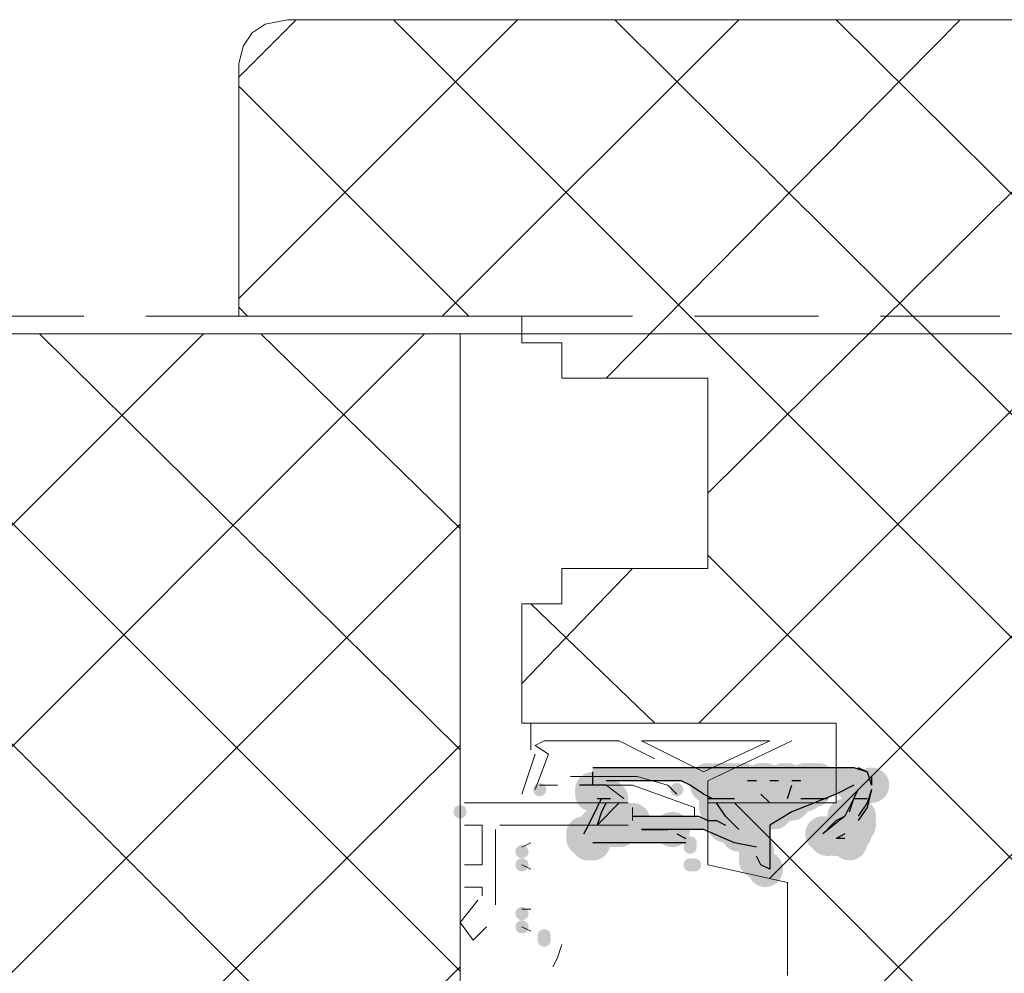
# Model space of a CAD drawing. Units: millimetres. Extents: x 0 to 294, y 0 to 385.
# Drawn here: x 103 to 112, y 236 to 246 of the extents above; entities that cross this region are included whole.
import ezdxf

# ---------------------------------------------------------------- set-up
doc = ezdxf.new("R2010")
doc.units = ezdxf.units.MM
for name, color, linetype, true_color in [('C00-00-00', 7, 'Continuous', 0x000000), ('C00-00-FF', 5, 'Continuous', 0x0000ff), ('CC0-C0-C0', 7, 'Continuous', 0xc0c0c0)]:
    doc.layers.add(name, color=color, linetype=linetype, true_color=true_color)

msp = doc.modelspace()

# ---------------------------------------------------------------- hatches: boundary and pattern name
at = {"layer": 'C00-00-00'}
h = msp.add_hatch(color=256, dxfattribs=at)
h.paths.add_polyline_path([(109.991996, 237.817138), (110.203662, 237.944138), (110.626996, 238.113471), (110.796329, 238.198138), (110.838662, 238.198138), (110.838662, 238.155805), (110.796329, 238.071138), (110.753996, 237.944138), (110.711662, 237.901805), (110.626996, 237.859471), (110.499996, 237.732436), (110.584662, 237.647805), (110.626996, 237.690138), (110.711662, 237.690138), (110.711662, 237.732436), (110.753996, 237.690138), (110.753996, 237.647805), (110.753996, 237.690138), (110.796329, 237.732436), (110.796329, 237.77477), (110.838662, 237.817138), (110.838662, 237.901805), (110.923329, 238.028805), (110.965662, 238.155805), (110.965662, 238.28277), (110.923329, 238.325103), (110.838662, 238.367436), (108.298663, 238.367436), (108.298663, 238.113471), (108.340996, 238.113471), (108.383329, 238.071138), (108.213996, 237.732436), (108.213996, 237.690138), (108.256329, 237.647805), (109.187663, 237.647805), (109.187663, 237.690138), (109.102996, 237.732436), (109.060663, 237.77477), (108.764329, 237.77477), (109.356996, 237.77477), (109.653329, 237.647805), (109.864996, 237.605471), (109.864996, 237.478471), (109.949662, 237.393805), (109.991996, 237.393805)])
h.paths.add_polyline_path([(109.145329, 238.240471), (109.229996, 238.198138), (109.356996, 238.113471), (109.441662, 238.071138), (109.483996, 238.028805), (109.483996, 237.986471), (109.568662, 237.901805), (109.568662, 237.859471), (109.610996, 237.859471), (109.653329, 237.817138), (109.695662, 237.77477), (109.737996, 237.77477), (109.737996, 237.732436), (109.695662, 237.732436), (109.680107, 237.751162), (109.662251, 237.768524), (109.642237, 237.784573), (109.620207, 237.799358), (109.596304, 237.812929), (109.570671, 237.825335), (109.543451, 237.836626), (109.514785, 237.846853), (109.484817, 237.856063), (109.45369, 237.864308), (109.421546, 237.871636), (109.388528, 237.878097), (109.354778, 237.883742), (109.32044, 237.888619), (109.285655, 237.892779), (109.250567, 237.896271), (109.215319, 237.899144), (109.180052, 237.901448), (109.14491, 237.903234), (109.110035, 237.90455), (109.075571, 237.905446), (109.041659, 237.905973), (109.008442, 237.906179), (108.976064, 237.906114), (108.944666, 237.905828), (108.914392, 237.90537), (108.885384, 237.904791), (108.857784, 237.904139), (108.831737, 237.903465), (108.807383, 237.902818), (108.784866, 237.902248), (108.764329, 237.901805), (108.679663, 237.901805), (108.679663, 237.859471), (108.637329, 237.859471), (108.637329, 237.77477), (108.383329, 237.77477), (108.383329, 237.732436), (108.340996, 237.732436), (108.340996, 237.817138), (108.383329, 237.944138), (108.425663, 238.028805), (108.467996, 238.071138), (108.383329, 238.155805), (108.383329, 238.198138), (108.425663, 238.240471)])
h.paths.add_polyline_path([(109.399329, 238.240471), (109.441662, 238.240471), (109.476058, 238.240471), (109.510454, 238.240471), (109.54485, 238.240471), (109.579246, 238.240471), (109.613642, 238.240471), (109.648037, 238.240471), (109.682433, 238.240471), (109.716829, 238.240471), (109.751225, 238.240471), (109.785621, 238.240471), (109.820017, 238.240471), (109.854412, 238.240471), (109.888808, 238.240471), (109.923204, 238.240471), (109.9576, 238.240471), (109.991996, 238.240471), (110.026392, 238.240471), (110.060787, 238.240471), (110.095183, 238.240471), (110.129579, 238.240471), (110.163975, 238.240471), (110.198371, 238.240471), (110.232767, 238.240471), (110.267162, 238.240471), (110.301558, 238.240471), (110.335954, 238.240471), (110.37035, 238.240471), (110.404746, 238.240471), (110.439142, 238.240471), (110.473537, 238.240471), (110.507933, 238.240471), (110.542329, 238.240471), (110.584662, 238.240471), (110.542329, 238.198138), (110.52189, 238.193449), (110.51034, 238.189793), (110.497985, 238.185343), (110.484888, 238.180162), (110.471109, 238.174309), (110.456712, 238.167846), (110.441758, 238.160834), (110.426308, 238.153333), (110.410425, 238.145406), (110.394171, 238.137113), (110.377607, 238.128514), (110.360796, 238.119672), (110.343799, 238.110647), (110.326678, 238.1015), (110.309496, 238.092292), (110.292313, 238.083084), (110.275192, 238.073937), (110.258195, 238.064912), (110.241384, 238.05607), (110.224821, 238.047473), (110.208566, 238.039181), (110.192683, 238.031255), (110.177234, 238.023756), (110.162279, 238.016746), (110.147882, 238.010285), (110.134104, 238.004434), (110.121006, 237.999255), (110.108651, 237.994808), (110.097101, 237.991154), (110.086418, 237.988355), (110.034329, 237.986471), (110.034329, 237.944138), (109.949662, 237.944138), (109.949662, 237.901805), (109.907329, 237.944138), (109.864996, 237.944138), (109.864996, 237.986471), (109.780329, 237.986471), (109.780329, 238.028805), (109.737996, 238.028805), (109.695662, 238.071138), (109.653329, 238.071138), (109.610996, 238.113471), (109.568662, 238.113471), (109.568662, 238.155805), (109.483996, 238.155805), (109.483996, 238.198138), (109.399329, 238.198138)])
h = msp.add_hatch(color=256, dxfattribs=at)
edge = h.paths.add_edge_path()
edge.add_arc((110.838662, 238.155805), 0.169333, 0, 360)
h = msp.add_hatch(color=256, dxfattribs=at)
edge = h.paths.add_edge_path()
edge.add_arc((110.965662, 238.198138), 0.169333, 0, 360)
h = msp.add_hatch(color=256, dxfattribs=at)
edge = h.paths.add_edge_path()
edge.add_arc((110.965662, 238.198138), 0.169333, 0, 360)
h = msp.add_hatch(color=256, dxfattribs=at)
edge = h.paths.add_edge_path()
edge.add_arc((110.118996, 238.113471), 0.169333, 0, 360)
h = msp.add_hatch(color=256, dxfattribs=at)
edge = h.paths.add_edge_path()
edge.add_arc((108.637329, 237.859471), 0.169333, 0, 360)
h = msp.add_hatch(color=256, dxfattribs=at)
edge = h.paths.add_edge_path()
edge.add_arc((108.340996, 237.774805), 0.169333, 0, 360)
h = msp.add_hatch(color=256, dxfattribs=at)
edge = h.paths.add_edge_path()
edge.add_arc((108.340996, 237.774805), 0.169333, 0, 360)
h = msp.add_hatch(color=256, dxfattribs=at)
edge = h.paths.add_edge_path()
edge.add_arc((108.552663, 237.77477), 0.169333, 0, 360)
h = msp.add_hatch(color=256, dxfattribs=at)
edge = h.paths.add_edge_path()
edge.add_arc((108.637329, 237.817138), 0.169333, 0, 360)
h = msp.add_hatch(color=256, dxfattribs=at)
edge = h.paths.add_edge_path()
edge.add_arc((108.637329, 237.817138), 0.169333, 0, 360)
h = msp.add_hatch(color=256, dxfattribs=at)
edge = h.paths.add_edge_path()
edge.add_arc((110.796329, 237.817138), 0.169333, 0, 360)
h = msp.add_hatch(color=256, dxfattribs=at)
edge = h.paths.add_edge_path()
edge.add_arc((110.838662, 237.817138), 0.169333, 0, 360)
h = msp.add_hatch(color=256, dxfattribs=at)
edge = h.paths.add_edge_path()
edge.add_arc((108.213996, 237.690138), 0.169333, 0, 360)
h = msp.add_hatch(color=256, dxfattribs=at)
edge = h.paths.add_edge_path()
edge.add_arc((108.213996, 237.690138), 0.169333, 0, 360)
h = msp.add_hatch(color=256, dxfattribs=at)
edge = h.paths.add_edge_path()
edge.add_arc((108.340996, 237.732471), 0.169333, 0, 360)
h = msp.add_hatch(color=256, dxfattribs=at)
edge = h.paths.add_edge_path()
edge.add_arc((109.695662, 237.732471), 0.169333, 0, 360)
h = msp.add_hatch(color=256, dxfattribs=at)
edge = h.paths.add_edge_path()
edge.add_arc((109.695662, 237.732471), 0.169333, 0, 360)
h = msp.add_hatch(color=256, dxfattribs=at)
edge = h.paths.add_edge_path()
edge.add_arc((110.626996, 237.690138), 0.169333, 0, 360)
h = msp.add_hatch(color=256, dxfattribs=at)
edge = h.paths.add_edge_path()
edge.add_arc((108.256329, 237.647805), 0.169333, 0, 360)
h = msp.add_hatch(color=256, dxfattribs=at)
edge = h.paths.add_edge_path()
edge.add_arc((108.298663, 237.647805), 0.169333, 0, 360)
at = {"layer": 'C00-00-FF'}
h = msp.add_hatch(color=256, dxfattribs=at)
edge = h.paths.add_edge_path()
edge.add_arc((107.790663, 238.155805), 0.0635, 0, 360)
h = msp.add_hatch(color=256, dxfattribs=at)
edge = h.paths.add_edge_path()
edge.add_arc((109.102996, 238.155805), 0.0635, 0, 360)
h = msp.add_hatch(color=256, dxfattribs=at)
edge = h.paths.add_edge_path()
edge.add_arc((107.028663, 237.944138), 0.0635, 0, 360)
h = msp.add_hatch(color=256, dxfattribs=at)
edge = h.paths.add_edge_path()
edge.add_arc((109.229996, 237.647805), 0.0635, 0, 360)
h = msp.add_hatch(color=256, dxfattribs=at)
edge = h.paths.add_edge_path()
edge.add_arc((109.229996, 237.605471), 0.0635, 0, 360)
h = msp.add_hatch(color=256, dxfattribs=at)
edge = h.paths.add_edge_path()
edge.add_arc((107.621329, 237.563138), 0.0635, 0, 360)
h = msp.add_hatch(color=256, dxfattribs=at)
edge = h.paths.add_edge_path()
edge.add_arc((107.621329, 237.436138), 0.0635, 0, 360)
h = msp.add_hatch(color=256, dxfattribs=at)
edge = h.paths.add_edge_path()
edge.add_arc((109.229996, 237.436138), 0.0635, 0, 360)
h = msp.add_hatch(color=256, dxfattribs=at)
edge = h.paths.add_edge_path()
edge.add_arc((109.272329, 237.436138), 0.0635, 0, 360)
h = msp.add_hatch(color=256, dxfattribs=at)
edge = h.paths.add_edge_path()
edge.add_arc((107.621329, 236.970472), 0.0635, 0, 360)
h = msp.add_hatch(color=256, dxfattribs=at)
edge = h.paths.add_edge_path()
edge.add_arc((107.621329, 236.843472), 0.0635, 0, 360)
h = msp.add_hatch(color=256, dxfattribs=at)
edge = h.paths.add_edge_path()
edge.add_arc((107.832996, 236.75884), 0.0635, 0, 360)
h = msp.add_hatch(color=256, dxfattribs=at)
edge = h.paths.add_edge_path()
edge.add_arc((107.832996, 236.716472), 0.0635, 0, 360)
at = {"layer": 'CC0-C0-C0'}
h = msp.add_hatch(color=256, dxfattribs=at)
edge = h.paths.add_edge_path()
edge.add_arc((109.399329, 238.240471), 0.169333, 0, 360)
h = msp.add_hatch(color=256, dxfattribs=at)
edge = h.paths.add_edge_path()
edge.add_arc((109.483996, 238.240471), 0.169333, 0, 360)
h = msp.add_hatch(color=256, dxfattribs=at)
edge = h.paths.add_edge_path()
edge.add_arc((109.526329, 238.240471), 0.169333, 0, 360)
h = msp.add_hatch(color=256, dxfattribs=at)
edge = h.paths.add_edge_path()
edge.add_arc((109.568662, 238.240471), 0.169333, 0, 360)
h = msp.add_hatch(color=256, dxfattribs=at)
edge = h.paths.add_edge_path()
edge.add_arc((109.610996, 238.240471), 0.169333, 0, 360)
h = msp.add_hatch(color=256, dxfattribs=at)
edge = h.paths.add_edge_path()
edge.add_arc((109.653329, 238.240471), 0.169333, 0, 360)
h = msp.add_hatch(color=256, dxfattribs=at)
edge = h.paths.add_edge_path()
edge.add_arc((109.695662, 238.240471), 0.169333, 0, 360)
h = msp.add_hatch(color=256, dxfattribs=at)
edge = h.paths.add_edge_path()
edge.add_arc((109.737996, 238.240471), 0.169333, 0, 360)
h = msp.add_hatch(color=256, dxfattribs=at)
edge = h.paths.add_edge_path()
edge.add_arc((109.907329, 238.240471), 0.169333, 0, 360)
h = msp.add_hatch(color=256, dxfattribs=at)
edge = h.paths.add_edge_path()
edge.add_arc((109.949662, 238.240471), 0.169333, 0, 360)
h = msp.add_hatch(color=256, dxfattribs=at)
edge = h.paths.add_edge_path()
edge.add_arc((110.118996, 238.240471), 0.169333, 0, 360)
h = msp.add_hatch(color=256, dxfattribs=at)
edge = h.paths.add_edge_path()
edge.add_arc((110.161329, 238.240471), 0.169333, 0, 360)
h = msp.add_hatch(color=256, dxfattribs=at)
edge = h.paths.add_edge_path()
edge.add_arc((110.330662, 238.240471), 0.169333, 0, 360)
h = msp.add_hatch(color=256, dxfattribs=at)
edge = h.paths.add_edge_path()
edge.add_arc((110.372996, 238.240471), 0.169333, 0, 360)
h = msp.add_hatch(color=256, dxfattribs=at)
edge = h.paths.add_edge_path()
edge.add_arc((110.415329, 238.240471), 0.169333, 0, 360)
h = msp.add_hatch(color=256, dxfattribs=at)
edge = h.paths.add_edge_path()
edge.add_arc((110.457662, 238.240471), 0.169333, 0, 360)
h = msp.add_hatch(color=256, dxfattribs=at)
edge = h.paths.add_edge_path()
edge.add_arc((108.298663, 238.155805), 0.169333, 0, 360)
h = msp.add_hatch(color=256, dxfattribs=at)
edge = h.paths.add_edge_path()
edge.add_arc((108.383329, 238.155805), 0.169333, 0, 360)
h = msp.add_hatch(color=256, dxfattribs=at)
edge = h.paths.add_edge_path()
edge.add_arc((109.399329, 238.198138), 0.169333, 0, 360)
h = msp.add_hatch(color=256, dxfattribs=at)
edge = h.paths.add_edge_path()
edge.add_arc((109.483996, 238.198138), 0.169333, 0, 360)
h = msp.add_hatch(color=256, dxfattribs=at)
edge = h.paths.add_edge_path()
edge.add_arc((109.483996, 238.155805), 0.169333, 0, 360)
h = msp.add_hatch(color=256, dxfattribs=at)
edge = h.paths.add_edge_path()
edge.add_arc((109.568662, 238.155805), 0.169333, 0, 360)
h = msp.add_hatch(color=256, dxfattribs=at)
edge = h.paths.add_edge_path()
edge.add_arc((110.415329, 238.155805), 0.169333, 0, 360)
h = msp.add_hatch(color=256, dxfattribs=at)
edge = h.paths.add_edge_path()
edge.add_arc((110.796329, 238.198138), 0.169333, 0, 360)
h = msp.add_hatch(color=256, dxfattribs=at)
edge = h.paths.add_edge_path()
edge.add_arc((108.298663, 238.113471), 0.169333, 0, 360)
h = msp.add_hatch(color=256, dxfattribs=at)
edge = h.paths.add_edge_path()
edge.add_arc((108.340996, 238.113471), 0.169333, 0, 360)
h = msp.add_hatch(color=256, dxfattribs=at)
edge = h.paths.add_edge_path()
edge.add_arc((108.383329, 238.071138), 0.169333, 0, 360)
h = msp.add_hatch(color=256, dxfattribs=at)
edge = h.paths.add_edge_path()
edge.add_arc((108.425663, 238.113471), 0.169333, 0, 360)
h = msp.add_hatch(color=256, dxfattribs=at)
edge = h.paths.add_edge_path()
edge.add_arc((108.467996, 238.071138), 0.169333, 0, 360)
h = msp.add_hatch(color=256, dxfattribs=at)
edge = h.paths.add_edge_path()
edge.add_arc((109.568662, 238.113471), 0.169333, 0, 360)
h = msp.add_hatch(color=256, dxfattribs=at)
edge = h.paths.add_edge_path()
edge.add_arc((109.695662, 238.071138), 0.169333, 0, 360)
h = msp.add_hatch(color=256, dxfattribs=at)
edge = h.paths.add_edge_path()
edge.add_arc((110.245996, 238.071138), 0.169333, 0, 360)
h = msp.add_hatch(color=256, dxfattribs=at)
edge = h.paths.add_edge_path()
edge.add_arc((110.330662, 238.113471), 0.169333, 0, 360)
h = msp.add_hatch(color=256, dxfattribs=at)
edge = h.paths.add_edge_path()
edge.add_arc((109.483996, 238.028805), 0.169333, 0, 360)
h = msp.add_hatch(color=256, dxfattribs=at)
edge = h.paths.add_edge_path()
edge.add_arc((109.483996, 237.986471), 0.169333, 0, 360)
h = msp.add_hatch(color=256, dxfattribs=at)
edge = h.paths.add_edge_path()
edge.add_arc((109.780329, 238.028805), 0.169333, 0, 360)
h = msp.add_hatch(color=256, dxfattribs=at)
edge = h.paths.add_edge_path()
edge.add_arc((109.780329, 237.986471), 0.169333, 0, 360)
h = msp.add_hatch(color=256, dxfattribs=at)
edge = h.paths.add_edge_path()
edge.add_arc((109.864996, 237.986471), 0.169333, 0, 360)
h = msp.add_hatch(color=256, dxfattribs=at)
edge = h.paths.add_edge_path()
edge.add_arc((110.034329, 237.986471), 0.169333, 0, 360)
h = msp.add_hatch(color=256, dxfattribs=at)
edge = h.paths.add_edge_path()
edge.add_arc((110.076662, 237.986471), 0.169333, 0, 360)
h = msp.add_hatch(color=256, dxfattribs=at)
edge = h.paths.add_edge_path()
edge.add_arc((110.203662, 238.028805), 0.169333, 0, 360)
h = msp.add_hatch(color=256, dxfattribs=at)
edge = h.paths.add_edge_path()
edge.add_arc((108.679663, 237.859471), 0.169333, 0, 360)
h = msp.add_hatch(color=256, dxfattribs=at)
edge = h.paths.add_edge_path()
edge.add_arc((109.526329, 237.944138), 0.169333, 0, 360)
h = msp.add_hatch(color=256, dxfattribs=at)
edge = h.paths.add_edge_path()
edge.add_arc((109.568662, 237.901805), 0.169333, 0, 360)
h = msp.add_hatch(color=256, dxfattribs=at)
edge = h.paths.add_edge_path()
edge.add_arc((109.568662, 237.859471), 0.169333, 0, 360)
h = msp.add_hatch(color=256, dxfattribs=at)
edge = h.paths.add_edge_path()
edge.add_arc((109.610996, 237.859471), 0.169333, 0, 360)
h = msp.add_hatch(color=256, dxfattribs=at)
edge = h.paths.add_edge_path()
edge.add_arc((109.864996, 237.944138), 0.169333, 0, 360)
h = msp.add_hatch(color=256, dxfattribs=at)
edge = h.paths.add_edge_path()
edge.add_arc((109.949662, 237.944138), 0.169333, 0, 360)
h = msp.add_hatch(color=256, dxfattribs=at)
edge = h.paths.add_edge_path()
edge.add_arc((110.034329, 237.944138), 0.169333, 0, 360)
h = msp.add_hatch(color=256, dxfattribs=at)
edge = h.paths.add_edge_path()
edge.add_arc((110.711662, 237.901805), 0.169333, 0, 360)
h = msp.add_hatch(color=256, dxfattribs=at)
edge = h.paths.add_edge_path()
edge.add_arc((110.838662, 237.901805), 0.169333, 0, 360)
h = msp.add_hatch(color=256, dxfattribs=at)
edge = h.paths.add_edge_path()
edge.add_arc((110.838662, 237.859471), 0.169333, 0, 360)
h = msp.add_hatch(color=256, dxfattribs=at)
edge = h.paths.add_edge_path()
edge.add_arc((108.340996, 237.817138), 0.169333, 0, 360)
h = msp.add_hatch(color=256, dxfattribs=at)
edge = h.paths.add_edge_path()
edge.add_arc((108.425663, 237.77477), 0.169333, 0, 360)
h = msp.add_hatch(color=256, dxfattribs=at)
edge = h.paths.add_edge_path()
edge.add_arc((108.467996, 237.77477), 0.169333, 0, 360)
h = msp.add_hatch(color=256, dxfattribs=at)
edge = h.paths.add_edge_path()
edge.add_arc((108.510329, 237.77477), 0.169333, 0, 360)
h = msp.add_hatch(color=256, dxfattribs=at)
edge = h.paths.add_edge_path()
edge.add_arc((109.060663, 237.774805), 0.169333, 0, 360)
h = msp.add_hatch(color=256, dxfattribs=at)
edge = h.paths.add_edge_path()
edge.add_arc((109.568662, 237.817138), 0.169333, 0, 360)
h = msp.add_hatch(color=256, dxfattribs=at)
edge = h.paths.add_edge_path()
edge.add_arc((109.610996, 237.817138), 0.169333, 0, 360)
h = msp.add_hatch(color=256, dxfattribs=at)
edge = h.paths.add_edge_path()
edge.add_arc((109.653329, 237.817138), 0.169333, 0, 360)
h = msp.add_hatch(color=256, dxfattribs=at)
edge = h.paths.add_edge_path()
edge.add_arc((110.796329, 237.77477), 0.169333, 0, 360)
h = msp.add_hatch(color=256, dxfattribs=at)
edge = h.paths.add_edge_path()
edge.add_arc((108.213996, 237.732471), 0.169333, 0, 360)
h = msp.add_hatch(color=256, dxfattribs=at)
edge = h.paths.add_edge_path()
edge.add_arc((110.499996, 237.732436), 0.169333, 0, 360)
h = msp.add_hatch(color=256, dxfattribs=at)
edge = h.paths.add_edge_path()
edge.add_arc((110.542329, 237.690103), 0.169333, 0, 360)
h = msp.add_hatch(color=256, dxfattribs=at)
edge = h.paths.add_edge_path()
edge.add_arc((110.711662, 237.732436), 0.169333, 0, 360)
h = msp.add_hatch(color=256, dxfattribs=at)
edge = h.paths.add_edge_path()
edge.add_arc((110.753996, 237.690103), 0.169333, 0, 360)
h = msp.add_hatch(color=256, dxfattribs=at)
edge = h.paths.add_edge_path()
edge.add_arc((110.753996, 237.690103), 0.169333, 0, 360)
h = msp.add_hatch(color=256, dxfattribs=at)
edge = h.paths.add_edge_path()
edge.add_arc((110.796329, 237.732436), 0.169333, 0, 360)
h = msp.add_hatch(color=256, dxfattribs=at)
edge = h.paths.add_edge_path()
edge.add_arc((110.753996, 237.64777), 0.169333, 0, 360)
h = msp.add_hatch(color=256, dxfattribs=at)
edge = h.paths.add_edge_path()
edge.add_arc((109.864996, 237.563138), 0.169333, 0, 360)
h = msp.add_hatch(color=256, dxfattribs=at)
edge = h.paths.add_edge_path()
edge.add_arc((109.864996, 237.478471), 0.169333, 0, 360)
h = msp.add_hatch(color=256, dxfattribs=at)
edge = h.paths.add_edge_path()
edge.add_arc((109.949662, 237.393805), 0.169333, 0, 360)

# ---------------------------------------------------------------- linework, layer by layer
at = {"layer": 'C00-00-00', "lineweight": 30}
for points in [[(110.796329, 238.367471), (110.923329, 238.325138)], [(110.923329, 238.325138), (110.965662, 238.198138)], [(108.425663, 238.198138), (108.171663, 238.198138)], [(110.161329, 238.071138), (110.203662, 238.198138)], [(110.838662, 238.155805), (110.711662, 237.901805)], [(110.965662, 238.155805), (110.923329, 237.986471)], [(109.568662, 237.901805), (109.483996, 238.028805)], [(109.907329, 238.113471), (109.991996, 238.028805)], [(110.923329, 237.986471), (110.838662, 237.859471)], [(109.695662, 237.774805), (109.568662, 237.901805)], [(110.711662, 237.901805), (110.499996, 237.732471)], [(110.711662, 237.732471), (110.626996, 237.690138)], [(109.907329, 237.436138), (109.864996, 237.520805)], [(109.991996, 237.393805), (109.907329, 237.436138)]]:
    msp.add_lwpolyline(points, dxfattribs=at)
at = {"layer": 'C00-00-FF', "lineweight": 9}
for points in [[(105.462329, 245.521769), (104.911996, 244.971436)], [(107.578996, 245.521769), (104.911996, 242.854769)], [(105.038996, 245.394805), (105.165996, 245.479471)], [(105.165996, 245.479471), (105.377663, 245.521805)], [(115.410662, 245.521805), (105.377663, 245.521805)], [(106.393663, 245.521769), (116.426662, 235.48877)], [(109.695662, 245.521769), (106.859329, 242.685436)], [(111.812329, 245.521769), (108.425663, 242.092769)], [(108.510329, 245.521769), (115.876329, 238.198103)], [(113.971329, 245.521769), (109.399329, 240.992103)], [(110.626996, 245.521769), (115.876329, 240.314769)], [(104.954329, 245.267805), (105.038996, 245.394805)], [(104.911996, 245.098471), (104.954329, 245.267805)], [(115.791662, 245.267769), (109.314662, 238.790769)], [(104.911996, 245.098471), (104.911996, 242.685471)], [(104.911996, 244.886769), (107.113329, 242.685436)], [(115.876329, 243.193436), (109.991996, 237.309103)], [(104.911996, 242.770103), (104.996663, 242.685436)], [(102.244996, 242.685471), (103.430329, 242.685471)], [(104.022996, 242.685471), (105.165996, 242.685471)], [(104.911996, 242.685471), (107.621329, 242.685471)], [(105.758663, 242.685471), (106.943996, 242.685471)], [(107.536663, 242.685471), (108.679663, 242.685471)], [(107.621329, 242.685471), (107.621329, 242.431471)], [(109.272329, 242.685471), (110.457662, 242.685471)], [(111.050329, 242.685471), (112.193329, 242.685471)], [(104.573329, 242.516138), (101.779329, 239.722138)], [(106.689996, 242.516138), (101.779329, 237.605471)], [(107.028663, 242.516138), (102.202663, 242.516138)], [(103.006996, 242.516138), (107.028663, 238.536805)], [(105.123663, 242.516138), (107.028663, 240.653471)], [(107.028663, 233.964805), (107.028663, 242.516138)], [(107.578996, 242.516138), (107.028663, 242.516138)], [(139.582995, 242.516138), (107.028663, 242.516138)], [(108.425663, 242.516138), (107.875329, 242.516138)], [(109.314662, 242.516138), (108.721996, 242.516138)], [(110.203662, 242.516138), (109.610996, 242.516138)], [(111.092662, 242.516138), (110.499996, 242.516138)], [(111.981662, 242.516138), (111.388996, 242.516138)], [(107.621329, 242.431471), (108.002329, 242.431471)], [(108.002329, 242.431471), (108.002329, 242.092805)], [(108.002329, 242.092805), (109.399329, 242.092805)], [(109.399329, 242.092805), (109.399329, 240.272471)], [(101.779329, 241.669471), (107.028663, 236.420138)], [(115.876329, 241.076769), (110.245996, 235.48877)], [(107.028663, 240.695805), (101.779329, 235.446472)], [(109.399329, 240.399436), (114.309996, 235.48877)], [(108.679663, 240.272436), (107.621329, 239.171769)], [(109.399329, 240.272471), (108.002329, 240.272471)], [(108.002329, 240.272471), (108.002329, 239.933805)], [(108.002329, 239.933805), (107.621329, 239.933805)], [(107.621329, 239.933805), (107.621329, 238.790769)], [(107.705996, 239.933769), (108.891329, 238.790734)], [(101.779329, 239.552805), (107.028663, 234.303472)], [(107.621329, 238.790769), (110.626996, 238.790769)], [(110.203662, 238.790805), (109.399329, 238.790805), (107.705996, 238.790805)], [(107.705996, 238.790805), (107.705996, 238.536805)], [(110.626996, 238.790769), (110.626996, 238.02877)], [(107.832996, 238.621471), (107.748329, 238.579138)], [(108.552663, 238.621471), (107.832996, 238.621471)], [(108.891329, 238.452138), (108.552663, 238.621471)], [(109.991996, 238.621471), (108.764329, 238.621471)], [(108.764329, 238.621471), (109.356996, 238.325138)], [(109.356996, 238.325138), (109.991996, 238.621471)], [(109.399329, 238.240471), (110.203662, 238.621471)], [(107.028663, 238.579138), (99.49333, 231.086138)], [(107.748329, 238.494471), (107.621329, 238.113471)], [(107.748329, 238.579138), (107.875329, 238.494471)], [(107.875329, 238.494471), (107.748329, 238.155805)], [(108.086996, 238.282805), (108.721996, 238.282805)], [(108.721996, 238.282805), (109.018329, 238.198138)], [(109.399329, 237.774805), (109.399329, 238.240471)], [(107.790663, 238.198138), (107.959996, 238.198138)], [(108.171663, 238.198138), (108.679663, 238.198138)], [(108.594996, 238.071138), (108.425663, 238.198138)], [(108.679663, 238.198138), (109.272329, 237.986471)], [(109.018329, 238.198138), (109.102996, 238.113471)], [(108.637329, 238.028805), (107.070996, 238.028805)], [(107.663663, 238.028805), (108.552663, 238.028805)], [(108.552663, 238.028805), (108.340996, 237.817138)], [(110.626996, 238.02877), (109.399329, 238.02877)], [(109.399329, 238.02877), (109.399329, 237.436103)], [(109.653329, 238.02877), (112.193329, 235.48877)], [(108.679663, 237.859471), (108.679663, 237.986471)], [(109.272329, 237.986471), (109.272329, 237.901805)], [(107.070996, 237.817138), (107.240329, 237.817138)], [(107.240329, 237.817138), (107.240329, 237.436138)], [(107.367329, 237.055138), (107.367329, 237.774805)], [(107.409663, 237.817138), (108.637329, 237.817138)], [(107.621329, 237.605471), (107.705996, 237.647805)], [(107.240329, 237.436138), (107.070996, 237.436138)], [(107.705996, 237.393805), (107.621329, 237.436138)], [(109.399329, 237.436103), (110.161329, 237.26677)], [(107.028663, 237.351471), (107.028663, 237.26677)], [(107.070996, 237.224471), (107.240329, 237.224471)], [(107.240329, 237.224471), (107.240329, 237.139805)], [(110.161329, 237.26677), (110.161329, 236.37777)], [(107.197996, 237.097472), (107.028663, 236.885805)], [(107.621329, 237.012805), (107.705996, 237.012805)], [(107.028663, 236.885805), (107.155663, 236.716472)], [(107.155663, 236.716472), (107.282663, 236.843472)], [(107.705996, 236.801138), (107.621329, 236.843472)], [(108.002329, 236.674138), (107.959996, 236.547138)], [(107.959996, 236.547138), (107.917663, 236.462472)], [(107.028663, 236.462472), (99.49333, 228.969472)]]:
    msp.add_lwpolyline(points, dxfattribs=at)
at = {"layer": 'CC0-C0-C0', "lineweight": 30}
for points in [[(108.298663, 238.367471), (108.806663, 238.367471), (109.653329, 238.367471), (110.034329, 238.367471), (110.288329, 238.367471), (110.669329, 238.367471), (110.796329, 238.367471)], [(108.298663, 238.198138), (108.298663, 238.325138)], [(110.838662, 238.367471), (110.923329, 238.325138)], [(109.145329, 238.240471), (109.018329, 238.240471), (108.764329, 238.240471), (108.510329, 238.240471), (108.425663, 238.240471)], [(109.229996, 238.198138), (109.145329, 238.240471)], [(109.864996, 238.240471), (109.780329, 238.240471)], [(110.076662, 238.240471), (109.991996, 238.240471)], [(110.288329, 238.240471), (110.203662, 238.240471)], [(110.965662, 238.282805), (110.965662, 238.198138)], [(109.356996, 238.113471), (109.229996, 238.198138)], [(110.796329, 238.198138), (110.626996, 238.113471)], [(110.796329, 238.071138), (110.838662, 238.155805)], [(110.965662, 238.155805), (110.923329, 238.028805)], [(108.213996, 237.732471), (108.256329, 237.817173), (108.340996, 237.986471), (108.383329, 238.071138)], [(108.340996, 238.071138), (108.467996, 238.071138)], [(108.425663, 238.028805), (108.383329, 237.944138)], [(109.441662, 238.071138), (109.356996, 238.113471)], [(109.399329, 238.071138), (109.653329, 238.071138)], [(110.626996, 238.113471), (110.203662, 237.944138)], [(110.288329, 238.071138), (110.542329, 238.071138)], [(110.753996, 237.944138), (110.796329, 238.071138)], [(110.796329, 238.071138), (110.923329, 238.071138)], [(110.923329, 238.028805), (110.838662, 237.901805)], [(108.383329, 237.944138), (108.340996, 237.817138)], [(110.203662, 237.944138), (109.991996, 237.817138)], [(108.679663, 237.901805), (108.764329, 237.901805), (108.975996, 237.901805), (109.229996, 237.901805), (109.314662, 237.901805)], [(109.314662, 237.901805), (109.399329, 237.859471)], [(109.399329, 237.859471), (109.483996, 237.859471)], [(109.483996, 237.859471), (109.568662, 237.817138)], [(110.542329, 237.77477), (110.626996, 237.859471)], [(110.626996, 237.859471), (110.711662, 237.901805)], [(109.356996, 237.774805), (109.272329, 237.774805), (109.060663, 237.774805), (108.848996, 237.774805), (108.764329, 237.774805)], [(108.764329, 237.774805), (108.891329, 237.774805), (109.018329, 237.774805)], [(109.653329, 237.647805), (109.356996, 237.774805)], [(109.991996, 237.817138), (109.991996, 237.690138), (109.991996, 237.478471), (109.991996, 237.393805)], [(109.187663, 237.647805), (109.060663, 237.647805), (108.637329, 237.647805), (108.298663, 237.647805)], [(109.102996, 237.732471), (109.187663, 237.690138)], [(109.864996, 237.605471), (109.653329, 237.647805)], [(110.711662, 237.690103), (110.626996, 237.690103)]]:
    msp.add_lwpolyline(points, dxfattribs=at)

doc.saveas('drawing.dxf')
